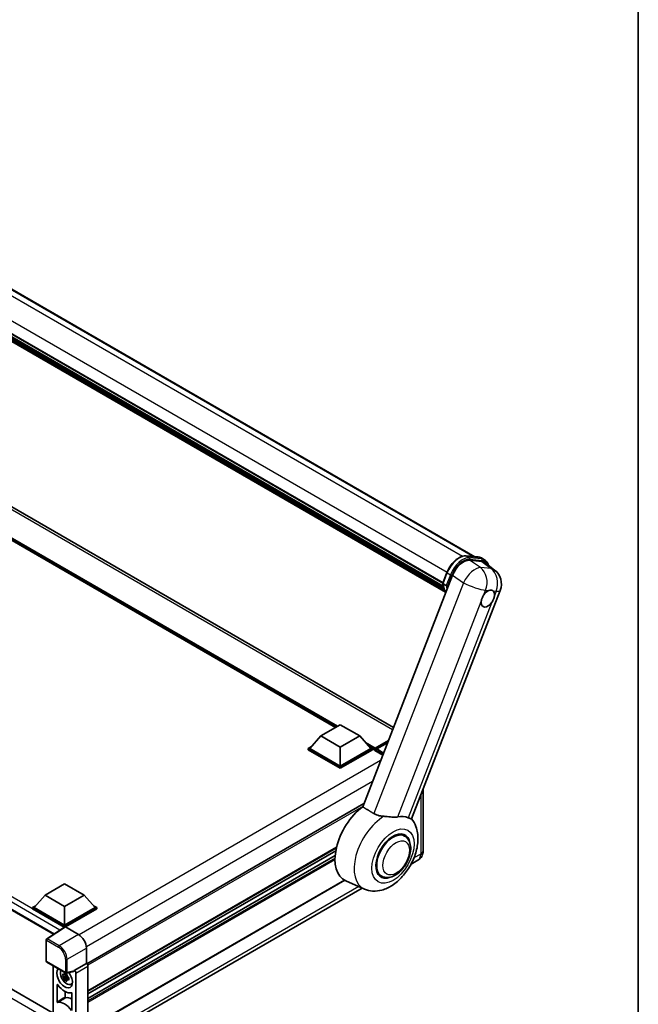
# Model space of a CAD drawing. Units: millimetres. Extents: x 87 to 12474, y 48 to 1734.
# Drawn here: x 2096 to 2433, y 324 to 860 of the extents above; entities that cross this region are included whole.
import ezdxf

# ---------------------------------------------------------------- set-up
doc = ezdxf.new("R2010")
doc.units = ezdxf.units.MM
doc.header["$LTSCALE"] = 6
for name, color, linetype, lineweight in [('Border (ISO)', 7, 'Continuous', 35), ('Visible (ISO)', 7, 'Continuous', 35), ('Visible Narrow (ISO)', 7, 'Continuous', 25)]:
    doc.layers.add(name, color=color, linetype=linetype, lineweight=lineweight)

# ---------------------------------------------------------------- blocks, each defined once
blk = doc.blocks.new('図面枠 tk図枠')
at = {"layer": 'Border (ISO)'}
blk.add_line((405.5, 289), (405.5, 8), dxfattribs=at)

msp = doc.modelspace()

# ---------------------------------------------------------------- linework, layer by layer
at = {"layer": 'Visible (ISO)'}
for p, q in [((1982.1431, 776.522), (2343.9848, 567.6126)), ((1962.8475, 763.1801), (2326.5673, 553.1864)), ((1962.9246, 763.4133), (2326.6553, 553.4133)), ((1963.4827, 761.3341), (2326.8158, 551.5637)), ((1963.4607, 760.8914), (2326.9537, 551.0286)), ((1964.3111, 759.4804), (2327.3372, 549.8872)), ((1964.4621, 758.9898), (2327.5663, 549.3515)), ((1965.6286, 757.9932), (2327.7882, 548.9002)), ((1965.8212, 757.5332), (2328.0803, 548.3829)), ((2299.7248, 474.6733), (1963.4962, 668.7949)), ((2268.1725, 474.6521), (1966.2723, 648.9543)), ((2339.2562, 568.035), (2345.8698, 567.4443)), ((2347.748, 565.0732), (2341.0896, 565.6679)), ((2347.6102, 566.9052), (2349.3073, 565.9254)), ((2349.5184, 564.3949), (2354.7393, 560.343)), ((2331.852, 557.4764), (2282.9419, 431.4178)), ((2326.553, 553.1495), (2328.791, 558.9177)), ((1780.5204, 554.9342), (2114.6308, 362.0354)), ((2326.7153, 552.889), (2328.4124, 551.9092)), ((2309.5499, 424.9201), (2357.8035, 549.2865)), ((1785.663, 508.9729), (2114.4778, 319.1316)), ((2260.1176, 470.0015), (2270.7242, 476.1253)), ((2270.7242, 476.1253), (2281.3308, 470.0015)), ((2260.1176, 470.0015), (2254.093, 463.2409)), ((2270.7242, 463.8778), (2260.1176, 470.0015)), ((2281.3308, 470.0015), (2270.7242, 463.8778)), ((2281.3308, 470.0015), (2287.3553, 463.2409)), ((2289.5388, 462.8884), (2296.7728, 467.065)), ((2289.7312, 463.4369), (2296.9915, 467.6287)), ((2296.5016, 466.366), (2290.5373, 462.9225)), ((2253.2445, 463.2409), (2254.9922, 464.25)), ((2253.2445, 462.5551), (2253.2445, 463.2409)), ((2270.7242, 453.1491), (2253.2445, 463.2409)), ((2270.7242, 452.4632), (2253.2445, 462.5551)), ((2270.7242, 453.6389), (2254.093, 463.2409)), ((2270.7242, 463.8778), (2270.7242, 453.6389)), ((2287.3553, 463.2409), (2270.7242, 453.6389)), ((2288.2038, 463.2409), (2270.7242, 453.1491)), ((2288.2038, 462.5551), (2270.7242, 452.4632)), ((2286.4561, 464.25), (2288.2038, 463.2409)), ((2288.2038, 462.5551), (2288.2038, 463.2409)), ((2289.4766, 462.3522), (2288.2038, 463.087)), ((2289.4766, 462.5551), (2289.4766, 462.996)), ((2289.4766, 462.0652), (2289.4766, 462.751)), ((2289.4766, 462.0652), (2293.8527, 459.5387)), ((2290.3252, 462.5061), (2289.6888, 462.8735)), ((2290.3252, 462.5551), (2290.3252, 462.5061)), ((2270.7242, 452.4632), (2270.7242, 453.1491)), ((2315.9141, 441.3229), (2315.9141, 407.6865)), ((2283.6208, 433.1676), (2132.7187, 346.0442)), ((2305.7468, 415.5366), (2303.7796, 416.6724)), ((2268.6121, 409.1546), (2133.3474, 331.0595)), ((2268.2634, 407.4416), (2133.3474, 329.5478)), ((2267.9284, 404.8714), (2133.3474, 327.1711)), ((2313.017, 402.4309), (2309.2629, 400.2635)), ((2273.116, 391.4242), (2133.3474, 310.7288)), ((2293.1468, 393.7127), (2291.1796, 394.8485)), ((2110.0129, 383.3386), (2120.6195, 389.4623)), ((2120.6195, 389.4623), (2131.2261, 383.3386)), ((2132.3584, 300.451), (2282.6039, 387.1953)), ((2283.8379, 386.6492), (2273.7185, 391.1277)), ((2110.0129, 383.3386), (2103.9884, 376.578)), ((2120.6195, 377.2149), (2110.0129, 383.3386)), ((2131.2261, 383.3386), (2120.6195, 377.2149)), ((2131.2261, 383.3386), (2137.2507, 376.578)), ((2103.1398, 376.578), (2104.8876, 377.587)), ((2103.1398, 375.8921), (2103.1398, 376.578)), ((2120.6195, 366.4861), (2103.1398, 376.578)), ((2120.4635, 365.8903), (2103.1398, 375.8921)), ((2120.6195, 366.976), (2103.9884, 376.578)), ((2120.6195, 377.2149), (2120.6195, 366.976)), ((2137.2507, 376.578), (2120.6195, 366.976)), ((2138.0992, 376.578), (2120.6195, 366.4861)), ((2138.0992, 375.8921), (2121.0438, 366.0452)), ((2136.3515, 377.587), (2138.0992, 376.578)), ((2138.0992, 375.8921), (2138.0992, 376.578)), ((2120.7334, 366.0687), (2110.8865, 359.5608)), ((2120.4635, 365.8903), (2120.4074, 365.9227)), ((2120.4074, 365.8533), (2120.4074, 365.9227)), ((2120.6195, 365.9935), (2120.6195, 366.4861)), ((2121.0435, 366.0453), (2128.2589, 361.8796)), ((2110.6173, 347.3893), (2110.6173, 359.0602)), ((2132.4989, 354.5356), (2132.4989, 346.2043)), ((2110.9173, 346.8696), (2121.2365, 340.9119)), ((2114.4778, 344.814), (2114.4778, 313.6615)), ((2132.4989, 346.2043), (2125.9127, 342.4018)), ((2132.4989, 346.2043), (2132.4994, 346.204)), ((2133.3474, 344.7352), (2133.3474, 310.4412)), ((2121.8696, 339.5189), (2119.5912, 339.0401)), ((2120.6892, 337.1384), (2122.243, 338.8721)), ((2121.7837, 340.4425), (2121.178, 340.0928)), ((2121.178, 338.6884), (2122.1455, 339.247)), ((2125.7329, 341.8724), (2121.6834, 340.8497)), ((2121.8696, 340.1345), (2121.8696, 340.3956)), ((2121.8696, 339.5189), (2121.8696, 339.6505)), ((2122.0365, 339.4226), (2121.8696, 339.5189)), ((2122.243, 338.8721), (2122.243, 339.0648)), ((2122.243, 338.8721), (2122.357, 338.8063)), ((2122.9999, 338.3359), (2122.3943, 337.9862)), ((2122.7761, 338.5643), (2123.0023, 338.4337)), ((2125.9127, 342.4018), (2125.9132, 342.4015)), ((2125.9127, 342.1799), (2125.9127, 342.4018)), ((2126.7613, 340.9327), (2126.7613, 307.1519)), ((2116.5991, 325.2265), (2116.5991, 334.5923)), ((2123.9703, 334.7668), (2124.803, 335.1353)), ((2120.9158, 330.8544), (2120.9158, 327.7992)), ((2124.6399, 329.9499), (2124.6399, 320.5841))]:
    msp.add_line(p, q, dxfattribs=at)
for centre, radius, start, end in [((2348.8535, 552.759), 9.6, 338.793977, 52.185752), ((2111.2173, 359.0602), 0.6, 123.461292, 180), ((2111.2173, 347.3893), 0.6, 180, 240), ((2121.5365, 341.4315), 0.6, 240, 284.173003)]:
    msp.add_arc(centre, radius, start, end, dxfattribs=at)
for centre, major_axis, ratio, start_param, end_param in [((2337.7274, 556.8826), (-4.7613, -8.3573), 0.57952204, 3.40056789, 4.96376802), ((2344.2961, 556.2959), (4.8747, 8.3341), 0.57513686, 6.20770977, 6.54772141), ((2351.0798, 544.7945), (2.55, 4.4167), 0.57735027, 0.64875746, 1.44563764), ((2351.0798, 544.7945), (2.55, 4.4167), 0.57735027, 5.36114644, 6.15802662), ((2351.0798, 544.7945), (-2.55, -4.4167), 0.57735027, 5.36114644, 7.72882295), ((2289.7312, 463.143), (0.18, 0.3118), 0.57735027, 0.78539816, 2.35619449), ((2289.6888, 462.6286), (-0.15, 0.2598), 0.57735027, 5.49778714, 7.06858347), ((2290.5373, 462.6776), (-0.15, -0.2598), 0.57735027, 3.92699082, 5.49778714), ((2285.234, 412.8304), (-12.3, -21.3042), 0.57735027, 4.05914487, 6.34508866), ((2297.1982, 405.9229), (11.1086, 19.2406), 0.57735027, 0.0475851, 0.47601368), ((2299.4468, 404.6247), (-6.6, -11.4315), 0.57735027, 2.51814983, 6.90662813), ((2299.4468, 404.6247), (-6.3, -10.9119), 0.57735027, 3.14159265, 6.28318531), ((2299.4468, 404.6247), (-6.3, -10.9119), 0.57735027, 3.14159265, 6.28318531), ((2120.4074, 364.453), (0.9, 1.5588), 0.57735027, 0.78539816, 1.17435512), ((2121.044, 365.5548), (-0.3004, 0.5202), 0.5766475, 5.49839614, 6.31804945), ((2128.2537, 356.9806), (-3, 5.1962), 0.5780539, 3.9275998, 5.49717816), ((2120.6195, 338.366), (3, -5.1962), 0.57735027, 3.29297256, 8.06771221), ((2132.4984, 345.2242), (-0.6, 1.0392), 0.5780539, 3.9275998, 5.49717816), ((2121.7226, 339.0028), (-2.4008, 4.1582), 0.57735027, 0.35706869, 3.53279276), ((2121.2062, 338.7047), (-0.9393, 1.6269), 0.57735027, 5.97330265, 6.59306797), ((2121.2062, 338.7047), (-0.9393, 1.6269), 0.57735027, 1.26091366, 1.88067899), ((2121.2062, 338.7047), (0.9393, -1.6269), 0.57735027, 1.26091366, 1.88067899), ((2125.4882, 342.4294), (-0.2922, 0.5386), 0.5718249, 2.9967698, 3.95327169), ((2125.9122, 341.4217), (0.6, -1.0392), 0.5780539, 0.78600715, 2.3555855), ((2120.6195, 338.366), (4.5, -7.7942), 0.57735027, 4.86750938, 6.1280649), ((2121.2062, 338.7047), (0.9393, -1.6269), 0.57735027, 5.97330265, 6.59306797), ((2123.1651, 339.8357), (3, -5.1962), 0.57735027, 5.62163033, 5.84503628), ((2124.8622, 319.2599), (-4.5524, 7.8849), 0.57735027, 5.53231308, 6.10618845), ((2120.6195, 316.8105), (-4.5, 7.7942), 0.57735027, 4.86750938, 6.1280649)]:
    msp.add_ellipse(centre, major_axis=major_axis, ratio=ratio, start_param=start_param, end_param=end_param, dxfattribs=at)
for points, knots in [([(2328.791, 558.9177), (2329.1824, 559.9264), (2329.6798, 560.9226), (2330.8406, 562.7997), (2331.5038, 563.6803), (2332.9374, 565.245), (2333.7075, 565.9289), (2335.2906, 567.0351), (2336.1035, 567.4576), (2337.7107, 567.991), (2338.5065, 568.1019), (2339.2562, 568.035)], [3.14159265, 3.14159265, 3.14159265, 3.14159265, 3.45575192, 3.45575192, 3.76991118, 3.76991118, 4.08407045, 4.08407045, 4.39822972, 4.39822972, 4.71238898, 4.71238898, 4.71238898, 4.71238898]), ([(2345.8698, 567.4443), (2345.9948, 567.4331), (2346.1184, 567.417), (2346.3624, 567.3749), (2346.4829, 567.3489), (2346.72, 567.2869), (2346.8367, 567.2508), (2347.0658, 567.1689), (2347.1782, 567.123), (2347.398, 567.0213), (2347.5055, 566.9656), (2347.6102, 566.9052)], [4.71238898, 4.71238898, 4.71238898, 4.71238898, 4.764748858, 4.764748858, 4.817108736, 4.817108736, 4.869468613, 4.869468613, 4.921828491, 4.921828491, 4.974188368, 4.974188368, 4.974188368, 4.974188368]), ([(2351.4577, 562.8898), (2351.4563, 562.895), (2351.4549, 562.9002), (2351.275, 563.5717), (2351.005, 564.1746), (2350.2836, 565.2008), (2349.8309, 565.6231), (2349.3073, 565.9254)], [0.783371756, 0.783371756, 0.783371756, 0.783371756, 0.785398163, 0.785398163, 1.047197551, 1.047197551, 1.308996939, 1.308996939, 1.308996939, 1.308996939]), ([(2326.553, 553.1495), (2326.5462, 553.132), (2326.5432, 553.1138), (2326.546, 553.0598), (2326.562, 553.0234), (2326.6211, 552.9527), (2326.6628, 552.9193), (2326.7153, 552.889)], [-0.047751254, -0.047751254, -0.047751254, -0.047751254, -0.0376220805, -0.0376220805, -0.0185556094, -0.0185556094, 0, 0, 0, 0]), ([(2328.2309, 548.1435), (2327.976, 548.5347), (2327.7472, 548.9537), (2327.2966, 549.9439), (2327.0886, 550.5278), (2326.755, 551.7605), (2326.6294, 552.4094), (2326.545, 553.0854)], [2.117683077, 2.117683077, 2.117683077, 2.117683077, 2.223677615, 2.223677615, 2.354038249, 2.354038249, 2.484398882, 2.484398882, 2.484398882, 2.484398882]), ([(2329.2767, 551.8187), (2329.2758, 551.8183), (2329.2748, 551.818), (2329.2419, 551.8065), (2329.2066, 551.7973), (2329.131, 551.7833), (2329.0908, 551.7784), (2328.9743, 551.7713), (2328.8951, 551.7739), (2328.7396, 551.7934), (2328.6648, 551.8093), (2328.5268, 551.8525), (2328.4649, 551.8789), (2328.4124, 551.9092)], [-0.0003347789, -0.0003347789, -0.0003347789, -0.0003347789, 0, 0, 0.011463002, 0.011463002, 0.0228675214, 0.0228675214, 0.0430502261, 0.0430502261, 0.0621538264, 0.0621538264, 0.0807455701, 0.0807455701, 0.0807455701, 0.0807455701]), ([(2347.5071, 543.299), (2347.5119, 543.3417), (2347.5171, 543.3846), (2347.5943, 543.9701), (2347.7458, 544.5466), (2348.157, 545.6063), (2348.4465, 546.1663), (2348.8132, 546.725), (2348.8405, 546.7659), (2348.868, 546.8066)], [4.482129021, 4.482129021, 4.482129021, 4.482129021, 4.493692618, 4.493692618, 4.639067337, 4.639067337, 4.784442055, 4.784442055, 4.796005652, 4.796005652, 4.796005652, 4.796005652]), ([(2351.571, 549.2034), (2351.6056, 549.2179), (2351.6401, 549.2318), (2352.1066, 549.4119), (2352.5216, 549.4766), (2353.2337, 549.413), (2353.5825, 549.2801), (2353.8849, 549.0313), (2353.9067, 549.0124), (2353.9281, 548.9929)], [4.482129021, 4.482129021, 4.482129021, 4.482129021, 4.493692618, 4.493692618, 4.639067337, 4.639067337, 4.784442055, 4.784442055, 4.796005652, 4.796005652, 4.796005652, 4.796005652]), ([(2354.6524, 546.2899), (2354.6476, 546.2472), (2354.6423, 546.2044), (2354.5632, 545.62), (2354.4032, 545.0484), (2353.992, 543.9887), (2353.7111, 543.4238), (2353.3463, 542.864), (2353.3191, 542.823), (2353.2915, 542.7824)], [4.482129021, 4.482129021, 4.482129021, 4.482129021, 4.493692618, 4.493692618, 4.639067337, 4.639067337, 4.784442055, 4.784442055, 4.796005652, 4.796005652, 4.796005652, 4.796005652]), ([(2283.8379, 386.6492), (2285.2847, 386.009), (2286.8325, 385.6562), (2290.0796, 385.4549), (2291.7662, 385.6748), (2295.3647, 386.6636), (2297.2276, 387.5595), (2300.9814, 389.9881), (2302.8285, 391.6104), (2306.1599, 395.2991), (2307.6396, 397.3699), (2310.1132, 401.752), (2311.1115, 404.0593), (2312.5451, 408.7963), (2312.9772, 411.2263), (2313.0925, 416.0394), (2312.7918, 418.4373), (2311.3887, 422.2125), (2310.6073, 423.644), (2309.5506, 424.9218)], [1.37090029, 1.37090029, 1.37090029, 1.37090029, 1.58872174, 1.58872174, 1.83813936, 1.83813936, 2.15462765, 2.15462765, 2.52463734, 2.52463734, 2.89659861, 2.89659861, 3.2646447, 3.2646447, 3.63713796, 3.63713796, 4.00483529, 4.00483529, 4.23899815, 4.23899815, 4.23899815, 4.23899815]), ([(2294.5223, 426.2647), (2293.6458, 426.3186), (2292.7447, 426.4285), (2290.8185, 426.8601), (2289.8252, 427.2403), (2289.0212, 427.7257)], [1.893638288, 1.893638288, 1.893638288, 1.893638288, 2.105960636, 2.105960636, 2.374014899, 2.374014899, 2.374014899, 2.374014899]), ([(2294.5223, 426.2647), (2294.7752, 426.2492), (2295.0287, 426.2302), (2296.5424, 426.1023), (2297.7467, 425.9404), (2299.5113, 425.8074), (2300.1166, 425.7857), (2301.0114, 425.8238), (2301.325, 425.853), (2301.7454, 425.9176), (2301.8649, 425.9392), (2301.9815, 425.9634)], [2.419202024, 2.419202024, 2.419202024, 2.419202024, 2.485237937, 2.485237937, 2.812765775, 2.812765775, 2.999568667, 2.999568667, 3.108221981, 3.108221981, 3.152870407, 3.152870407, 3.152870407, 3.152870407]), ([(2307.7658, 425.4468), (2307.7765, 425.4417), (2307.7872, 425.4367), (2307.9957, 425.339), (2308.1802, 425.2596), (2308.5926, 425.099), (2308.804, 425.0323), (2309.3407, 424.8966), (2309.5428, 424.9017), (2309.5499, 424.9201)], [5.531333437, 5.531333437, 5.531333437, 5.531333437, 5.537376333, 5.537376333, 5.64999603, 5.64999603, 5.810634451, 5.810634451, 6.14102069, 6.14102069, 6.14102069, 6.14102069]), ([(2293.1468, 393.7127), (2293.8428, 393.3109), (2294.6216, 393.0599), (2296.281, 392.8553), (2297.1612, 392.9283), (2299.0467, 393.3881), (2300.0445, 393.8354), (2302.0389, 395.0762), (2303.0271, 395.9024), (2304.836, 397.8069), (2305.6566, 398.8848), (2307.0622, 401.1814), (2307.6489, 402.3982), (2308.5415, 404.8805), (2308.8461, 406.1456), (2309.1174, 408.6344), (2309.0822, 409.859), (2308.5967, 412.092), (2308.1676, 413.1166), (2307.0265, 414.6068), (2306.4294, 415.1425), (2305.7468, 415.5366)], [6.02138592, 6.02138592, 6.02138592, 6.02138592, 6.26137006, 6.26137006, 6.52560574, 6.52560574, 6.84557482, 6.84557482, 7.19742799, 7.19742799, 7.54782276, 7.54782276, 7.89494379, 7.89494379, 8.24407384, 8.24407384, 8.59707363, 8.59707363, 8.92759881, 8.92759881, 9.16297857, 9.16297857, 9.16297857, 9.16297857]), ([(2313.017, 402.4309), (2313.4569, 402.6849), (2313.8603, 402.9999), (2314.5481, 403.696), (2314.8328, 404.0755), (2315.286, 404.8407), (2315.4555, 405.2263), (2315.7067, 405.9742), (2315.789, 406.3369), (2315.8926, 407.0328), (2315.9141, 407.3663), (2315.9141, 407.6865)], [3.926990817, 3.926990817, 3.926990817, 3.926990817, 4.08407045, 4.08407045, 4.241150082, 4.241150082, 4.398229715, 4.398229715, 4.555309348, 4.555309348, 4.71238898, 4.71238898, 4.71238898, 4.71238898]), ([(2119.5912, 339.0401), (2119.5717, 339.2778), (2119.5626, 339.5145), (2119.5626, 339.9581), (2119.5717, 340.1986), (2119.5912, 340.4445)], [4.331071921, 4.331071921, 4.331071921, 4.331071921, 4.398975087, 4.398975087, 4.466878254, 4.466878254, 4.466878254, 4.466878254]), ([(2119.5912, 340.4445), (2119.6975, 340.3534), (2119.8057, 340.2637), (2119.952, 340.1464), (2119.9885, 340.1175), (2120.0252, 340.0887)], [4.4863158772, 4.4863158772, 4.4863158772, 4.4863158772, 4.5307133937, 4.5307133937, 4.5453911286, 4.5453911286, 4.5453911286, 4.5453911286]), ([(2120.0252, 338.6843), (2119.9885, 338.7131), (2119.952, 338.742), (2119.8057, 338.8593), (2119.6975, 338.949), (2119.5912, 339.0401)], [4.8174915459, 4.8174915459, 4.8174915459, 4.8174915459, 4.8321692807, 4.8321692807, 4.8765667973, 4.8765667973, 4.8765667973, 4.8765667973]), ([(2120.5981, 340.4194), (2120.6046, 340.4732), (2120.6115, 340.5272), (2120.6399, 340.7453), (2120.6635, 340.9111), (2120.6892, 341.0784)], [4.8174915459, 4.8174915459, 4.8174915459, 4.8174915459, 4.8321692807, 4.8321692807, 4.8765667973, 4.8765667973, 4.8765667973, 4.8765667973]), ([(2120.6892, 341.0784), (2120.8853, 340.957), (2121.0858, 340.8375), (2121.4699, 340.6157), (2121.6827, 340.4966), (2121.9055, 340.3762)], [4.331071921, 4.331071921, 4.331071921, 4.331071921, 4.398975087, 4.398975087, 4.466878254, 4.466878254, 4.466878254, 4.466878254]), ([(2121.9055, 340.3762), (2121.8797, 340.2089), (2121.8561, 340.0431), (2121.8277, 339.825), (2121.8209, 339.771), (2121.8143, 339.7172)], [4.4863158772, 4.4863158772, 4.4863158772, 4.4863158772, 4.5307133937, 4.5307133937, 4.5453911286, 4.5453911286, 4.5453911286, 4.5453911286]), ([(2122.3871, 338.725), (2122.437, 338.7038), (2122.4872, 338.6827), (2122.6903, 338.5983), (2122.8457, 338.5358), (2123.0034, 338.4745)], [4.8174915459, 4.8174915459, 4.8174915459, 4.8174915459, 4.8321692807, 4.8321692807, 4.8765667973, 4.8765667973, 4.8765667973, 4.8765667973]), ([(2123.0034, 338.4745), (2122.9963, 338.2214), (2122.993, 337.9775), (2122.993, 337.534), (2122.9963, 337.3006), (2123.0034, 337.0701)], [4.331071921, 4.331071921, 4.331071921, 4.331071921, 4.398975087, 4.398975087, 4.466878254, 4.466878254, 4.466878254, 4.466878254]), ([(2116.8688, 334.5949), (2116.8509, 334.6202), (2116.8307, 334.6428), (2116.7877, 334.6798), (2116.7655, 334.6938), (2116.7218, 334.7115), (2116.7008, 334.715), (2116.6628, 334.7107), (2116.6463, 334.703), (2116.6221, 334.6798), (2116.6136, 334.6659), (2116.6021, 334.6326), (2116.5991, 334.6134), (2116.5991, 334.5923)], [0, 0, 0, 0, 0.0078199922, 0.0078199922, 0.0156337436, 0.0156337436, 0.0234424956, 0.0234424956, 0.031250375, 0.031250375, 0.0376977954, 0.0376977954, 0.0441465642, 0.0441465642, 0.0441465642, 0.0441465642]), ([(2120.6892, 337.1384), (2120.6635, 337.276), (2120.6399, 337.4145), (2120.6115, 337.5998), (2120.6046, 337.6459), (2120.5981, 337.6921)], [4.4863158772, 4.4863158772, 4.4863158772, 4.4863158772, 4.5307133937, 4.5307133937, 4.5453911286, 4.5453911286, 4.5453911286, 4.5453911286]), ([(2121.9055, 336.4362), (2121.6827, 336.5422), (2121.4699, 336.6546), (2121.0858, 336.8764), (2120.8853, 337.0026), (2120.6892, 337.1384)], [4.331071921, 4.331071921, 4.331071921, 4.331071921, 4.398975087, 4.398975087, 4.466878254, 4.466878254, 4.466878254, 4.466878254]), ([(2121.8143, 336.9899), (2121.8209, 336.9437), (2121.8277, 336.8976), (2121.8561, 336.7123), (2121.8797, 336.5738), (2121.9055, 336.4362)], [4.8174915459, 4.8174915459, 4.8174915459, 4.8174915459, 4.8321692807, 4.8321692807, 4.8765667973, 4.8765667973, 4.8765667973, 4.8765667973]), ([(2123.0034, 337.0701), (2122.8457, 337.1315), (2122.6903, 337.1939), (2122.4872, 337.2784), (2122.437, 337.2994), (2122.3871, 337.3206)], [4.4863158772, 4.4863158772, 4.4863158772, 4.4863158772, 4.5307133937, 4.5307133937, 4.5453911286, 4.5453911286, 4.5453911286, 4.5453911286]), ([(2120.9158, 327.7992), (2120.9158, 327.7736), (2120.9201, 327.7459), (2120.9369, 327.6889), (2120.9492, 327.6603), (2120.9803, 327.6061), (2120.9987, 327.581), (2121.0394, 327.5376), (2121.0612, 327.5197), (2121.1009, 327.4961), (2121.1184, 327.4889), (2121.1521, 327.4814), (2121.168, 327.4812), (2121.1825, 327.4845)], [0, 0, 0, 0, 0.0078195138, 0.0078195138, 0.0156330182, 0.0156330182, 0.0234418051, 0.0234418051, 0.0312498868, 0.0312498868, 0.0374773106, 0.0374773106, 0.0437059044, 0.0437059044, 0.0437059044, 0.0437059044]), ([(2124.6399, 329.9499), (2124.6399, 329.9755), (2124.6356, 330.0033), (2124.6188, 330.0602), (2124.6065, 330.0888), (2124.5755, 330.143), (2124.557, 330.1681), (2124.5164, 330.2116), (2124.4946, 330.2295), (2124.4543, 330.2533), (2124.4361, 330.2607), (2124.4014, 330.268), (2124.385, 330.2678), (2124.3702, 330.2639)], [0, 0, 0, 0, 0.0078199624, 0.0078199624, 0.0156336702, 0.0156336702, 0.023442371, 0.023442371, 0.0312501992, 0.0312501992, 0.0376977324, 0.0376977324, 0.0441465637, 0.0441465637, 0.0441465637, 0.0441465637]), ([(2116.5991, 325.2265), (2116.5991, 325.2009), (2116.6034, 325.1732), (2116.6202, 325.1162), (2116.6325, 325.0876), (2116.6636, 325.0334), (2116.682, 325.0083), (2116.7227, 324.9648), (2116.7445, 324.9469), (2116.7848, 324.9231), (2116.8029, 324.9157), (2116.8377, 324.9084), (2116.8541, 324.9086), (2116.8688, 324.9125)], [0, 0, 0, 0, 0.0078199624, 0.0078199624, 0.0156336701, 0.0156336701, 0.023442371, 0.023442371, 0.0312501991, 0.0312501991, 0.0376977323, 0.0376977323, 0.0441465637, 0.0441465637, 0.0441465637, 0.0441465637])]:
    msp.add_open_spline(points, degree=3, knots=knots, dxfattribs=at)
msp.add_open_spline([(2289.0212, 427.7257), (2286.01, 429.5563), (2282.9419, 431.4178)], degree=2, dxfattribs=at)
for points, weights in [([(2121.178, 340.0928), (2120.7558, 340.109), (2120.0252, 340.0887)], [1.35956394726, 1.22656475141, 1.03074466748]), ([(2120.0252, 338.6843), (2120.7558, 338.7046), (2121.178, 338.6884)], [1.03074466748, 1.22656475141, 1.35956394726]), ([(2120.5981, 340.4194), (2120.9809, 340.2389), (2121.178, 340.0928)], [1.03074466748, 1.22656475141, 1.35956394726]), ([(2121.178, 338.6884), (2120.9809, 338.3146), (2120.5981, 337.6921)], [1.35956394726, 1.22656475141, 1.03074466748]), ([(2121.8143, 336.9899), (2122.1971, 337.6125), (2122.3943, 337.9862)], [1.03074466748, 1.22656475141, 1.35956394726]), ([(2122.3943, 337.9862), (2122.4223, 337.7424), (2122.3871, 337.3206)], [1.35956394726, 1.22656475141, 1.03074466748])]:
    msp.add_rational_spline(points, weights, degree=2, dxfattribs=at)
at = {"layer": 'Visible Narrow (ISO)'}
for p, q in [((1974.144, 777.5349), (2337.3288, 567.8501)), ((1980.7372, 776.956), (2343.2109, 567.6817)), ((1965.1508, 769.1507), (2328.883, 559.1498)), ((2299.2102, 473.347), (1961.0962, 668.5572)), ((2269.2392, 475.2679), (1962.5463, 652.3372)), ((2268.7301, 474.974), (1963.6254, 651.1263)), ((2268.3483, 474.7535), (1964.4346, 650.2182)), ((2339.415, 567.9841), (2346.0286, 567.3934)), ((2339.415, 567.9841), (2341.112, 567.0043)), ((2347.042, 561.6486), (2341.0896, 565.6679)), ((2347.7256, 566.4136), (2341.112, 567.0043)), ((2341.3241, 566.2126), (2347.9378, 565.6219)), ((2346.0286, 567.3934), (2347.7256, 566.4136)), ((2347.748, 565.0732), (2352.8264, 561.132)), ((2118.0897, 364.3215), (1780.1476, 559.4324)), ((2120.4074, 365.9227), (1781.4204, 561.637)), ((2326.7153, 552.889), (2328.983, 558.7335)), ((2330.68, 557.7537), (2328.4124, 551.9092)), ((2328.983, 558.7335), (2330.68, 557.7537)), ((2329.2767, 551.8187), (2331.4717, 557.4759)), ((2331.852, 557.4764), (2337.8044, 553.4571)), ((2352.8264, 561.132), (2347.042, 561.6486)), ((1780.1476, 555.7582), (2115.1224, 362.3604)), ((2337.8044, 553.4571), (2289.0212, 427.7257)), ((2348.868, 546.8066), (2349.8574, 549.3565)), ((2349.8574, 549.3565), (2351.571, 549.2034)), ((2353.9281, 548.9929), (2355.6418, 548.8398)), ((2355.6418, 548.8398), (2354.6524, 546.2899)), ((2301.9815, 425.9634), (2347.5071, 543.299)), ((2353.2915, 542.7824), (2307.7658, 425.4468)), ((1781.4204, 506.5234), (2114.4778, 314.2327)), ((2289.7312, 463.4369), (2284.4779, 466.4699)), ((2289.6888, 462.8735), (2296.7221, 466.9342)), ((2289.4766, 462.996), (2285.5569, 465.259)), ((2289.4766, 462.5551), (2286.3662, 464.3509)), ((2290.3252, 462.5551), (2294.1632, 460.3392)), ((2294.3185, 460.7394), (2290.5373, 462.9225)), ((2292.7049, 456.5806), (2128.4635, 361.7557)), ((2288.2958, 445.2168), (2132.4574, 355.2435)), ((2314.5082, 437.6994), (2314.5082, 405.7269)), ((2283.0294, 431.6435), (2133.2725, 345.1812)), ((2268.6673, 409.3894), (2133.3474, 331.2624)), ((2267.918, 404.7437), (2133.3474, 327.0493)), ((2267.8508, 403.5291), (2133.3474, 325.8736)), ((2267.8405, 402.5433), (2133.3474, 324.8938)), ((2314.5082, 405.7269), (2310.8298, 403.6032)), ((2272.9376, 391.5241), (2133.3474, 310.9317)), ((2280.8133, 387.9878), (2132.4989, 302.3585)), ((2111.2025, 359.5413), (2121.0435, 366.0453)), ((2117.7056, 355.7867), (2111.2025, 359.5413)), ((2128.2589, 361.8796), (2117.7056, 355.7867)), ((2110.793, 358.8153), (2117.2962, 355.0607)), ((2110.793, 347.1443), (2110.793, 358.8153)), ((2121.9457, 348.4427), (2132.4989, 354.5356)), ((2121.1122, 348.4511), (2121.1122, 341.1865)), ((2121.9457, 341.1781), (2121.9457, 348.4427)), ((2121.1122, 341.1865), (2110.793, 347.1443)), ((2132.4994, 346.204), (2125.9132, 342.4015)), ((2126.7613, 340.9327), (2133.3474, 344.7352)), ((2125.9127, 342.1799), (2121.9457, 341.1781))]:
    msp.add_line(p, q, dxfattribs=at)
for centre, major_axis, ratio, start_param, end_param in [((2335.5966, 558.1428), (5.4, 9.3531), 0.57735027, 0.26179939, 1.83259571), ((2337.2936, 557.163), (5.4, 9.3531), 0.57735027, 0.26179939, 1.83259571), ((2337.7179, 556.918), (5.1, 8.8335), 0.57735027, 0.26179939, 1.83259571), ((2339.2028, 567.4373), (0.0534, 0.5976), 0.78867513, 5.9323059, 6.28318531), ((2340.8999, 566.4575), (0.0534, 0.5976), 0.78867513, 4.36150957, 5.9323059), ((2345.8164, 566.8466), (0.0534, 0.5976), 0.78867513, 5.9323059, 6.28318531), ((2342.2102, 557.5521), (5.4, 9.3531), 0.57735027, 0, 0.26179939), ((2347.5135, 565.8668), (0.0534, 0.5976), 0.78867513, 4.36150957, 5.9323059), ((2343.9073, 556.5723), (5.4, 9.3531), 0.57735027, 0, 0.26179939), ((2344.3315, 556.3273), (5.1, 8.8335), 0.57735027, 5.86317441, 6.54498469), ((2329.3504, 558.7007), (-0.5594, 0.217), 0.21132487, 0, 0.93888201), ((2331.0474, 557.7209), (0.5594, -0.217), 0.21132487, 4.08047467, 5.65127099), ((2343.0692, 553.2756), (5.3722, 7.9561), 0.48615458, 0.3031075, 1.86630763), ((2343.0692, 553.2756), (0.854, 9.5619), 0.78867513, 4.36150957, 5.84503943), ((2348.8535, 552.759), (-0.854, -9.5619), 0.78867513, 1.21991692, 2.70344678), ((2348.8535, 552.759), (5.8858, 7.584), 0.62311053, 0, 0.34001164), ((2341.0332, 563.3367), (-10.212, -17.6877), 0.57735027, 5.62896416, 5.98192027), ((2343.0692, 553.2756), (8.9499, -3.4725), 0.21132487, 4.16774113, 5.65127099), ((2342.7303, 562.3569), (-10.212, -17.6877), 0.57735027, 5.62896416, 5.77753779), ((2343.1545, 562.1119), (9.912, 17.1681), 0.57735027, 2.4975825, 2.54520482), ((2348.8535, 552.759), (8.9499, -3.4725), 0.21132487, 5.65127099, 6.28318531), ((2294.7994, 407.3079), (-11.7082, -20.2793), 0.57735027, 3.94372434, 6.34508866), ((2311.1141, 407.6865), (4.8, 0), 0.57735027, 5.49778714, 6.28318531), ((2309.417, 408.6663), (3.6, -6.2354), 0.57735027, 0, 0.78539816), ((2111.2173, 359.0602), (-0.3, -0.5196), 0.57735027, 3.9618974, 5.49778714), ((2111.2173, 359.0602), (-0.3308, 0.5006), 0.5766475, 5.463532, 6.28318531), ((2111.2173, 359.0602), (-0.6, 0), 0.57735027, 0, 0.78539816), ((2117.7204, 355.3056), (0.3, 0.5196), 0.57735027, 0.82030475, 2.35619449), ((2117.2915, 350.6516), (2.7, -4.6765), 0.5780539, 0.78600715, 2.3555855), ((2117.7158, 350.8965), (-3, 5.1962), 0.57388586, 3.9275998, 5.49717816), ((2121.5365, 348.696), (0.6, 0), 0.57735027, 3.92699082, 5.46288056), ((2111.2173, 347.3893), (-0.6, 0), 0.57735027, 0, 0.78539816), ((2111.2173, 347.3893), (-0.3, -0.5196), 0.57735027, 5.49778714, 6.28318531), ((2121.5365, 341.4315), (0.6, 0), 0.57735027, 3.92699082, 5.46288056), ((2121.5365, 341.4315), (-0.3, -0.5196), 0.57735027, 5.49778714, 6.28318531), ((2121.5365, 341.4315), (0.1469, -0.5817), 0.68265399, 0, 0.95650189)]:
    msp.add_ellipse(centre, major_axis=major_axis, ratio=ratio, start_param=start_param, end_param=end_param, dxfattribs=at)
for centre, major_axis in [((2299.4468, 404.6247), (-8.1219, -14.0676)), ((2301.1439, 403.6449), (5.1, 8.8335))]:
    msp.add_ellipse(centre, major_axis=major_axis, ratio=0.57735027, dxfattribs=at)
msp.add_open_spline([(2116.5991, 334.5923), (2116.6586, 334.6232), (2116.7182, 334.654), (2116.7777, 334.6849)], degree=3, dxfattribs=at)
for points, knots in [([(2120.9158, 327.7992), (2120.5821, 327.6005), (2120.2485, 327.4018), (2119.5225, 326.9693), (2119.1302, 326.7355), (2118.7378, 326.5017), (2118.352, 326.2718), (2117.9663, 326.0418), (2117.2534, 325.6167), (2116.9262, 325.4216), (2116.5991, 325.2265)], [-0.520761746, -0.520761746, -0.520761746, -0.520761746, -0.404732719, -0.404732719, -0.268305608, -0.268305608, -0.268305608, -0.134152804, -0.134152804, -0.020398739, -0.020398739, -0.020398739, -0.020398739]), ([(2116.8688, 324.9125), (2117.1957, 325.1076), (2117.5226, 325.3026), (2118.235, 325.7275), (2118.6205, 325.9575), (2119.006, 326.1873), (2119.3981, 326.4211), (2119.7901, 326.6548), (2120.5156, 327.0871), (2120.849, 327.2858), (2121.1825, 327.4845)], [0.020398739, 0.020398739, 0.020398739, 0.020398739, 0.134152804, 0.134152804, 0.268305608, 0.268305608, 0.268305608, 0.404732719, 0.404732719, 0.520761746, 0.520761746, 0.520761746, 0.520761746])]:
    msp.add_open_spline(points, degree=3, knots=knots, dxfattribs=at)

# ---------------------------------------------------------------- block references
at = {"xscale": 6, "yscale": 6, "zscale": 6}
msp.add_blockref('図面枠 tk図枠', (0, 0), dxfattribs=at)

doc.saveas('drawing.dxf')
